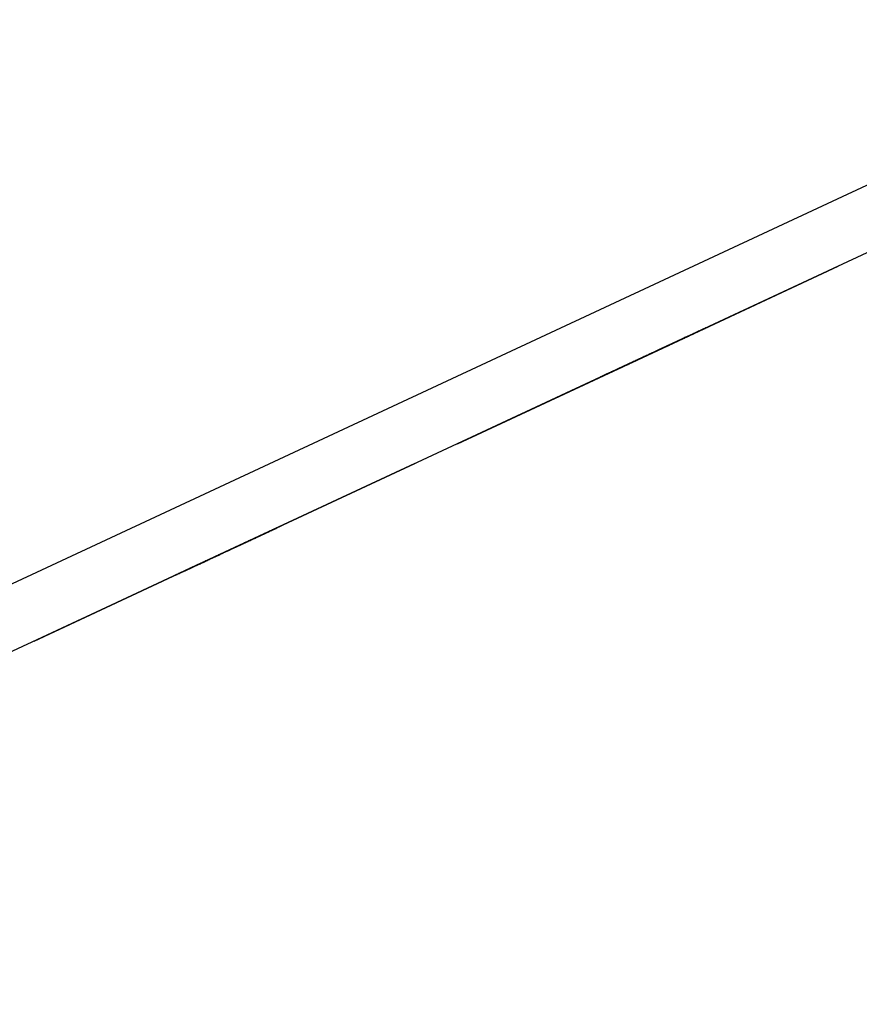
# Paper-space layout 'SH2' of a CAD drawing. Units: inches. Extents: x 5.6 to 24.6, y 4.3 to 15.3.
# Drawn here: x 16.7 to 17.8, y 10.7 to 12 of the extents above; entities that cross this region are included whole.
import ezdxf

# ---------------------------------------------------------------- set-up
doc = ezdxf.new("R2010")
doc.units = ezdxf.units.IN
doc.header["$MEASUREMENT"] = 0
doc.layers.add('1', color=7, linetype='CONTINUOUS')

psp = doc.layouts.new('SH2')

# ---------------------------------------------------------------- linework, layer by layer
at = {"layer": '1', "color": 18, "linetype": 'Continuous'}
for p, q in [((15.620852, 10.731573), (23.701359, 14.499576)), ((23.736338, 14.424563), (15.647541, 10.652696)), ((17.526865, 11.529038), (17.78373, 11.648816)), ((17.78373, 11.648816), (17.526865, 11.529038)), ((17.526865, 11.529038), (17.78373, 11.648816)), ((17.78373, 11.648816), (17.526865, 11.529038)), ((17.526865, 11.529038), (17.78373, 11.648816)), ((17.78373, 11.648816), (17.526865, 11.529038)), ((17.526865, 11.529038), (17.78373, 11.648816)), ((17.78373, 11.648816), (17.526865, 11.529038)), ((17.597582, 11.562015), (17.592855, 11.559811)), ((17.596006, 11.56128), (17.599159, 11.56275)), ((17.599159, 11.56275), (17.596006, 11.56128)), ((17.596006, 11.56128), (17.597582, 11.562015)), ((17.60231, 11.564219), (17.597582, 11.562015)), ((17.597582, 11.562015), (17.599159, 11.56275)), ((17.599159, 11.56275), (17.60231, 11.564219)), ((17.60231, 11.564219), (17.599159, 11.56275)), ((17.599159, 11.56275), (17.600735, 11.563484)), ((17.600735, 11.563484), (17.60231, 11.564219)), ((17.60231, 11.564219), (17.603886, 11.564954)), ((17.603886, 11.564954), (17.60231, 11.564219)), ((17.603886, 11.564954), (17.605461, 11.565689)), ((17.605461, 11.565689), (17.603886, 11.564954)), ((17.56823, 11.548327), (17.550896, 11.540244)), ((17.561926, 11.545388), (17.585564, 11.556411)), ((17.563501, 11.546123), (17.56823, 11.548327)), ((17.564882, 11.546766), (17.569609, 11.54897)), ((17.566065, 11.547318), (17.573944, 11.550992)), ((17.573944, 11.550992), (17.566065, 11.547318)), ((17.570793, 11.549522), (17.566065, 11.547318)), ((17.569805, 11.549062), (17.566654, 11.547592)), ((17.566654, 11.547592), (17.569805, 11.549062)), ((17.569805, 11.549062), (17.566654, 11.547592)), ((17.567642, 11.548053), (17.573944, 11.550992)), ((17.572369, 11.550258), (17.567642, 11.548053)), ((17.567642, 11.548053), (17.570793, 11.549522)), ((17.567642, 11.548053), (17.570793, 11.549522)), ((17.570793, 11.549522), (17.567642, 11.548053)), ((17.567642, 11.548053), (17.570793, 11.549522)), ((17.570793, 11.549522), (17.567642, 11.548053)), ((17.574337, 11.551175), (17.568033, 11.548236)), ((17.572762, 11.55044), (17.568033, 11.548236)), ((17.571186, 11.549706), (17.568033, 11.548236)), ((17.568033, 11.548236), (17.569609, 11.54897)), ((17.568033, 11.548236), (17.569609, 11.54897)), ((17.585564, 11.556411), (17.56823, 11.548327)), ((17.56823, 11.548327), (17.572958, 11.550531)), ((17.569609, 11.54897), (17.574337, 11.551175)), ((17.569609, 11.54897), (17.571186, 11.549706)), ((17.569609, 11.54897), (17.571186, 11.549706)), ((17.572958, 11.550531), (17.569805, 11.549062)), ((17.569805, 11.549062), (17.571381, 11.549797)), ((17.571381, 11.549797), (17.569805, 11.549062)), ((17.577097, 11.552462), (17.570793, 11.549522)), ((17.570793, 11.549522), (17.573944, 11.550992)), ((17.570793, 11.549522), (17.573944, 11.550992)), ((17.573944, 11.550992), (17.570793, 11.549522)), ((17.570793, 11.549522), (17.573944, 11.550992)), ((17.573944, 11.550992), (17.570793, 11.549522)), ((17.574337, 11.551175), (17.571186, 11.549706)), ((17.571186, 11.549706), (17.572762, 11.55044)), ((17.571186, 11.549706), (17.572762, 11.55044)), ((17.571381, 11.549797), (17.572958, 11.550531)), ((17.572958, 11.550531), (17.571381, 11.549797)), ((17.577097, 11.552462), (17.572369, 11.550258)), ((17.577488, 11.552645), (17.572762, 11.55044)), ((17.572762, 11.55044), (17.574337, 11.551175)), ((17.572762, 11.55044), (17.574337, 11.551175)), ((17.572958, 11.550531), (17.577684, 11.552736)), ((17.577684, 11.552736), (17.572958, 11.550531)), ((17.573944, 11.550992), (17.580248, 11.553931)), ((17.580248, 11.553931), (17.573944, 11.550992)), ((17.573944, 11.550992), (17.578672, 11.553197)), ((17.573944, 11.550992), (17.577097, 11.552462)), ((17.577097, 11.552462), (17.573944, 11.550992)), ((17.573944, 11.550992), (17.575521, 11.551727)), ((17.573944, 11.550992), (17.575521, 11.551727)), ((17.575521, 11.551727), (17.573944, 11.550992)), ((17.579065, 11.55338), (17.574337, 11.551175)), ((17.574337, 11.551175), (17.577488, 11.552645)), ((17.574337, 11.551175), (17.575912, 11.55191)), ((17.574337, 11.551175), (17.575912, 11.55191)), ((17.575912, 11.55191), (17.574337, 11.551175)), ((17.575521, 11.551727), (17.577097, 11.552462)), ((17.575521, 11.551727), (17.577097, 11.552462)), ((17.577097, 11.552462), (17.575521, 11.551727)), ((17.575912, 11.55191), (17.577488, 11.552645)), ((17.575912, 11.55191), (17.577488, 11.552645)), ((17.577488, 11.552645), (17.575912, 11.55191)), ((17.583401, 11.555401), (17.577097, 11.552462)), ((17.581823, 11.554667), (17.577097, 11.552462)), ((17.580248, 11.553931), (17.577097, 11.552462)), ((17.577097, 11.552462), (17.580248, 11.553931)), ((17.580248, 11.553931), (17.577097, 11.552462)), ((17.577097, 11.552462), (17.578672, 11.553197)), ((17.577097, 11.552462), (17.578672, 11.553197)), ((17.577488, 11.552645), (17.580641, 11.554114)), ((17.577684, 11.552736), (17.582413, 11.55494)), ((17.582413, 11.55494), (17.577684, 11.552736)), ((17.578672, 11.553197), (17.583401, 11.555401)), ((17.578672, 11.553197), (17.580248, 11.553931)), ((17.578672, 11.553197), (17.580248, 11.553931)), ((17.583792, 11.555584), (17.579065, 11.55338)), ((17.580248, 11.553931), (17.586552, 11.556871)), ((17.586552, 11.556871), (17.580248, 11.553931)), ((17.583401, 11.555401), (17.580248, 11.553931)), ((17.580248, 11.553931), (17.583401, 11.555401)), ((17.583401, 11.555401), (17.580248, 11.553931)), ((17.580248, 11.553931), (17.581823, 11.554667)), ((17.580248, 11.553931), (17.581823, 11.554667)), ((17.580641, 11.554114), (17.583792, 11.555584)), ((17.586552, 11.556871), (17.581823, 11.554667)), ((17.581823, 11.554667), (17.583401, 11.555401)), ((17.581823, 11.554667), (17.583401, 11.555401)), ((17.582413, 11.55494), (17.585564, 11.556411)), ((17.585564, 11.556411), (17.582413, 11.55494)), ((17.588127, 11.557606), (17.583401, 11.555401)), ((17.583401, 11.555401), (17.586552, 11.556871)), ((17.583401, 11.555401), (17.584976, 11.556136)), ((17.583401, 11.555401), (17.584976, 11.556136)), ((17.584976, 11.556136), (17.583401, 11.555401)), ((17.583401, 11.555401), (17.584976, 11.556136)), ((17.584976, 11.556136), (17.583401, 11.555401)), ((17.58852, 11.557789), (17.583792, 11.555584)), ((17.583792, 11.555584), (17.586945, 11.557054)), ((17.584976, 11.556136), (17.586552, 11.556871)), ((17.584976, 11.556136), (17.586552, 11.556871)), ((17.586552, 11.556871), (17.584976, 11.556136)), ((17.584976, 11.556136), (17.586552, 11.556871)), ((17.586552, 11.556871), (17.584976, 11.556136)), ((17.585564, 11.556411), (17.588717, 11.55788)), ((17.588717, 11.55788), (17.585564, 11.556411)), ((17.586552, 11.556871), (17.59128, 11.559075)), ((17.59128, 11.559075), (17.586552, 11.556871)), ((17.586552, 11.556871), (17.589703, 11.558341)), ((17.586945, 11.557054), (17.58852, 11.557789)), ((17.592855, 11.559811), (17.588127, 11.557606)), ((17.593246, 11.559993), (17.58852, 11.557789)), ((17.58852, 11.557789), (17.590096, 11.558523)), ((17.589703, 11.558341), (17.592855, 11.559811)), ((17.590096, 11.558523), (17.591671, 11.559258)), ((17.59128, 11.559075), (17.596006, 11.56128)), ((17.596006, 11.56128), (17.59128, 11.559075)), ((17.591671, 11.559258), (17.593246, 11.559993)), ((17.592855, 11.559811), (17.596006, 11.56128)), ((17.593246, 11.559993), (17.594824, 11.560728)), ((17.594824, 11.560728), (17.593246, 11.559993)), ((17.594824, 11.560728), (17.596399, 11.561462)), ((17.596399, 11.561462), (17.594824, 11.560728)), ((17.539864, 11.5351), (17.531984, 11.531426)), ((17.533365, 11.532069), (17.54282, 11.536478)), ((17.539669, 11.535008), (17.536516, 11.533539)), ((17.536516, 11.533539), (17.539669, 11.535008)), ((17.539669, 11.535008), (17.536516, 11.533539)), ((17.536713, 11.53363), (17.544592, 11.537305)), ((17.538288, 11.534366), (17.561926, 11.545388)), ((17.543016, 11.53657), (17.538288, 11.534366)), ((17.544395, 11.537213), (17.539669, 11.535008)), ((17.539669, 11.535008), (17.54282, 11.536478)), ((17.54282, 11.536478), (17.539669, 11.535008)), ((17.547743, 11.538774), (17.539864, 11.5351)), ((17.542427, 11.536296), (17.551884, 11.540705)), ((17.54558, 11.537766), (17.542427, 11.536296)), ((17.54558, 11.537766), (17.542427, 11.536296)), ((17.542427, 11.536296), (17.54558, 11.537766)), ((17.542427, 11.536296), (17.544004, 11.53703)), ((17.544004, 11.53703), (17.542427, 11.536296)), ((17.54282, 11.536478), (17.552275, 11.540888)), ((17.54282, 11.536478), (17.547548, 11.538683)), ((17.547548, 11.538683), (17.54282, 11.536478)), ((17.547743, 11.538774), (17.543016, 11.53657)), ((17.544004, 11.53703), (17.54558, 11.537766)), ((17.54558, 11.537766), (17.544004, 11.53703)), ((17.549124, 11.539418), (17.544395, 11.537213)), ((17.544592, 11.537305), (17.547743, 11.538774)), ((17.548731, 11.539235), (17.54558, 11.537766)), ((17.54558, 11.537766), (17.548731, 11.539235)), ((17.548731, 11.539235), (17.54558, 11.537766)), ((17.548731, 11.539235), (17.54558, 11.537766)), ((17.54558, 11.537766), (17.548731, 11.539235)), ((17.547548, 11.538683), (17.552275, 11.540888)), ((17.552275, 11.540888), (17.547548, 11.538683)), ((17.552471, 11.540978), (17.547743, 11.538774)), ((17.547743, 11.538774), (17.550896, 11.540244)), ((17.547743, 11.538774), (17.550896, 11.540244)), ((17.550896, 11.540244), (17.547743, 11.538774)), ((17.54932, 11.539509), (17.547743, 11.538774)), ((17.553459, 11.541439), (17.548731, 11.539235)), ((17.553459, 11.541439), (17.548731, 11.539235)), ((17.548731, 11.539235), (17.553459, 11.541439)), ((17.548731, 11.539235), (17.551884, 11.540705)), ((17.551884, 11.540705), (17.548731, 11.539235)), ((17.55385, 11.541622), (17.549124, 11.539418)), ((17.550699, 11.540153), (17.549124, 11.539418)), ((17.549124, 11.539418), (17.550699, 11.540153)), ((17.550896, 11.540244), (17.54932, 11.539509)), ((17.552275, 11.540888), (17.550699, 11.540153)), ((17.550699, 11.540153), (17.552275, 11.540888)), ((17.550896, 11.540244), (17.554047, 11.541714)), ((17.554047, 11.541714), (17.550896, 11.540244)), ((17.550896, 11.540244), (17.552471, 11.540978)), ((17.551884, 11.540705), (17.561338, 11.545114)), ((17.551884, 11.540705), (17.55661, 11.54291)), ((17.55661, 11.54291), (17.551884, 11.540705)), ((17.552275, 11.540888), (17.558578, 11.543827)), ((17.557003, 11.543092), (17.552275, 11.540888)), ((17.552275, 11.540888), (17.55385, 11.541622)), ((17.55385, 11.541622), (17.552275, 11.540888)), ((17.552275, 11.540888), (17.55385, 11.541622)), ((17.557199, 11.543183), (17.552471, 11.540978)), ((17.552471, 11.540978), (17.554047, 11.541714)), ((17.558186, 11.543644), (17.553459, 11.541439)), ((17.558186, 11.543644), (17.553459, 11.541439)), ((17.553459, 11.541439), (17.558186, 11.543644)), ((17.558578, 11.543827), (17.55385, 11.541622)), ((17.55385, 11.541622), (17.555428, 11.542357)), ((17.555428, 11.542357), (17.55385, 11.541622)), ((17.55385, 11.541622), (17.555428, 11.542357)), ((17.554047, 11.541714), (17.558775, 11.543919)), ((17.554047, 11.541714), (17.555622, 11.542449)), ((17.555622, 11.542449), (17.554047, 11.541714)), ((17.555428, 11.542357), (17.558578, 11.543827)), ((17.558578, 11.543827), (17.555428, 11.542357)), ((17.555428, 11.542357), (17.557003, 11.543092)), ((17.555622, 11.542449), (17.557199, 11.543183)), ((17.557199, 11.543183), (17.555622, 11.542449)), ((17.55661, 11.54291), (17.561338, 11.545114)), ((17.561338, 11.545114), (17.55661, 11.54291)), ((17.561729, 11.545297), (17.557003, 11.543092)), ((17.557003, 11.543092), (17.558578, 11.543827)), ((17.561926, 11.545388), (17.557199, 11.543183)), ((17.557199, 11.543183), (17.56035, 11.544653)), ((17.56035, 11.544653), (17.557199, 11.543183)), ((17.558186, 11.543644), (17.566065, 11.547318)), ((17.566065, 11.547318), (17.558186, 11.543644)), ((17.562914, 11.545849), (17.558186, 11.543644)), ((17.559763, 11.544379), (17.558186, 11.543644)), ((17.558186, 11.543644), (17.559763, 11.544379)), ((17.559763, 11.544379), (17.558186, 11.543644)), ((17.558186, 11.543644), (17.559763, 11.544379)), ((17.558578, 11.543827), (17.564882, 11.546766)), ((17.563307, 11.546031), (17.558578, 11.543827)), ((17.558578, 11.543827), (17.561729, 11.545297)), ((17.558578, 11.543827), (17.561729, 11.545297)), ((17.561729, 11.545297), (17.558578, 11.543827)), ((17.558775, 11.543919), (17.563501, 11.546123)), ((17.561338, 11.545114), (17.559763, 11.544379)), ((17.559763, 11.544379), (17.561338, 11.545114)), ((17.561338, 11.545114), (17.559763, 11.544379)), ((17.559763, 11.544379), (17.561338, 11.545114)), ((17.56035, 11.544653), (17.563501, 11.546123)), ((17.563501, 11.546123), (17.56035, 11.544653)), ((17.561338, 11.545114), (17.567642, 11.548053)), ((17.566065, 11.547318), (17.561338, 11.545114)), ((17.564489, 11.546583), (17.561338, 11.545114)), ((17.561338, 11.545114), (17.564489, 11.546583)), ((17.561338, 11.545114), (17.562914, 11.545849)), ((17.562914, 11.545849), (17.561338, 11.545114)), ((17.561338, 11.545114), (17.562914, 11.545849)), ((17.568033, 11.548236), (17.561729, 11.545297)), ((17.561729, 11.545297), (17.564882, 11.546766)), ((17.561729, 11.545297), (17.564882, 11.546766)), ((17.564882, 11.546766), (17.561729, 11.545297)), ((17.566654, 11.547592), (17.561926, 11.545388)), ((17.567642, 11.548053), (17.562914, 11.545849)), ((17.562914, 11.545849), (17.564489, 11.546583)), ((17.564489, 11.546583), (17.562914, 11.545849)), ((17.562914, 11.545849), (17.564489, 11.546583)), ((17.568033, 11.548236), (17.563307, 11.546031)), ((17.563501, 11.546123), (17.566654, 11.547592)), ((17.566654, 11.547592), (17.563501, 11.546123)), ((17.564489, 11.546583), (17.567642, 11.548053)), ((17.567642, 11.548053), (17.564489, 11.546583)), ((17.567642, 11.548053), (17.564489, 11.546583)), ((17.564489, 11.546583), (17.567642, 11.548053)), ((17.564489, 11.546583), (17.566065, 11.547318)), ((17.564882, 11.546766), (17.568033, 11.548236)), ((17.568033, 11.548236), (17.564882, 11.546766)), ((17.564882, 11.546766), (17.566458, 11.547501)), ((17.566065, 11.547318), (17.567642, 11.548053)), ((17.566458, 11.547501), (17.568033, 11.548236)), ((17.27, 11.409261), (17.526865, 11.529038)), ((17.526865, 11.529038), (17.27, 11.409261)), ((17.27, 11.409261), (17.526865, 11.529038)), ((17.526865, 11.529038), (17.27, 11.409261)), ((17.27, 11.409261), (17.526865, 11.529038)), ((17.526865, 11.529038), (17.27, 11.409261)), ((17.27, 11.409261), (17.526865, 11.529038)), ((17.526865, 11.529038), (17.27, 11.409261)), ((17.520758, 11.526191), (17.490816, 11.512229)), ((17.501848, 11.517373), (17.520758, 11.526191)), ((17.511091, 11.521684), (17.506363, 11.519479)), ((17.506575, 11.519577), (17.511303, 11.521782)), ((17.51701, 11.524444), (17.507555, 11.520035)), ((17.507744, 11.520123), (17.512472, 11.522326)), ((17.50794, 11.520213), (17.512667, 11.522418)), ((17.514454, 11.523252), (17.508152, 11.520312)), ((17.50913, 11.520769), (17.51701, 11.524444)), ((17.514242, 11.523153), (17.509516, 11.520948)), ((17.509516, 11.520948), (17.514242, 11.523153)), ((17.515623, 11.523796), (17.510895, 11.521592)), ((17.51582, 11.523888), (17.511091, 11.521684)), ((17.511303, 11.521782), (17.514454, 11.523252)), ((17.512472, 11.522326), (17.517199, 11.524531)), ((17.512667, 11.522418), (17.51582, 11.523888)), ((17.518774, 11.525266), (17.514048, 11.523062)), ((17.514048, 11.523062), (17.518774, 11.525266)), ((17.51897, 11.525357), (17.514242, 11.523153)), ((17.514242, 11.523153), (17.51897, 11.525357)), ((17.514454, 11.523252), (17.517607, 11.524721)), ((17.517607, 11.524721), (17.514454, 11.523252)), ((17.520351, 11.526001), (17.515623, 11.523796)), ((17.51582, 11.523888), (17.51897, 11.525357)), ((17.51897, 11.525357), (17.51582, 11.523888)), ((17.517199, 11.524531), (17.520351, 11.526001)), ((17.520758, 11.526191), (17.517607, 11.524721)), ((17.517607, 11.524721), (17.519182, 11.525456)), ((17.523502, 11.527471), (17.518774, 11.525266)), ((17.518774, 11.525266), (17.523502, 11.527471)), ((17.522121, 11.526827), (17.51897, 11.525357)), ((17.51897, 11.525357), (17.520546, 11.526093)), ((17.520546, 11.526093), (17.51897, 11.525357)), ((17.51897, 11.525357), (17.520546, 11.526093)), ((17.519182, 11.525456), (17.520758, 11.526191)), ((17.520351, 11.526001), (17.523502, 11.527471)), ((17.523502, 11.527471), (17.520351, 11.526001)), ((17.520546, 11.526093), (17.522121, 11.526827)), ((17.522121, 11.526827), (17.520546, 11.526093)), ((17.520546, 11.526093), (17.522121, 11.526827)), ((17.522121, 11.526827), (17.523699, 11.527562)), ((17.523699, 11.527562), (17.522121, 11.526827)), ((17.526653, 11.52894), (17.523502, 11.527471)), ((17.523502, 11.527471), (17.525078, 11.528205)), ((17.525078, 11.528205), (17.523502, 11.527471)), ((17.523502, 11.527471), (17.525078, 11.528205)), ((17.523699, 11.527562), (17.525274, 11.528296)), ((17.525274, 11.528296), (17.523699, 11.527562)), ((17.525078, 11.528205), (17.526653, 11.52894)), ((17.526653, 11.52894), (17.525078, 11.528205)), ((17.525078, 11.528205), (17.526653, 11.52894)), ((17.526653, 11.52894), (17.528231, 11.529675)), ((17.528231, 11.529675), (17.526653, 11.52894)), ((17.528231, 11.529675), (17.529806, 11.53041)), ((17.529806, 11.53041), (17.528231, 11.529675)), ((17.528833, 11.529957), (17.536713, 11.53363)), ((17.530409, 11.530691), (17.528833, 11.529957)), ((17.531984, 11.531426), (17.530409, 11.530691)), ((17.535137, 11.532896), (17.531984, 11.531426)), ((17.531984, 11.531426), (17.535137, 11.532896)), ((17.536516, 11.533539), (17.533365, 11.532069)), ((17.533365, 11.532069), (17.534941, 11.532804)), ((17.534941, 11.532804), (17.533365, 11.532069)), ((17.534941, 11.532804), (17.536516, 11.533539)), ((17.536516, 11.533539), (17.534941, 11.532804)), ((17.538288, 11.534366), (17.535137, 11.532896)), ((17.535137, 11.532896), (17.538288, 11.534366)), ((17.490816, 11.512229), (17.460876, 11.498267)), ((17.48707, 11.510482), (17.476038, 11.505338)), ((17.476227, 11.505425), (17.485682, 11.509834)), ((17.485682, 11.509834), (17.477802, 11.506161)), ((17.47821, 11.506351), (17.482937, 11.508554)), ((17.479191, 11.506807), (17.483917, 11.509012)), ((17.484106, 11.5091), (17.479378, 11.506895)), ((17.484303, 11.509192), (17.479574, 11.506987)), ((17.479786, 11.507085), (17.489241, 11.511495)), ((17.480955, 11.50763), (17.485682, 11.509834)), ((17.48115, 11.507722), (17.487453, 11.510661)), ((17.484303, 11.509192), (17.48115, 11.507722)), ((17.48115, 11.507722), (17.484303, 11.509192)), ((17.482937, 11.508554), (17.481361, 11.50782)), ((17.482937, 11.508554), (17.501848, 11.517373)), ((17.487665, 11.510759), (17.482937, 11.508554)), ((17.482937, 11.508554), (17.48609, 11.510024)), ((17.48609, 11.510024), (17.482937, 11.508554)), ((17.483917, 11.509012), (17.488646, 11.511216)), ((17.488834, 11.511304), (17.484106, 11.5091)), ((17.489029, 11.511395), (17.484303, 11.509192)), ((17.487453, 11.510661), (17.484303, 11.509192)), ((17.484303, 11.509192), (17.487453, 11.510661)), ((17.485682, 11.509834), (17.491985, 11.512774)), ((17.488834, 11.511304), (17.485682, 11.509834)), ((17.485682, 11.509834), (17.488834, 11.511304)), ((17.48609, 11.510024), (17.489241, 11.511495)), ((17.489241, 11.511495), (17.48609, 11.510024)), ((17.4981, 11.515625), (17.48707, 11.510482)), ((17.487453, 11.510661), (17.493757, 11.5136)), ((17.493757, 11.5136), (17.487453, 11.510661)), ((17.490604, 11.512131), (17.487453, 11.510661)), ((17.487453, 11.510661), (17.490604, 11.512131)), ((17.487453, 11.510661), (17.489029, 11.511395)), ((17.492393, 11.512964), (17.487665, 11.510759)), ((17.488646, 11.511216), (17.491796, 11.512686)), ((17.493561, 11.513509), (17.488834, 11.511304)), ((17.491985, 11.512774), (17.488834, 11.511304)), ((17.488834, 11.511304), (17.491985, 11.512774)), ((17.493757, 11.5136), (17.489029, 11.511395)), ((17.489029, 11.511395), (17.490604, 11.512131)), ((17.489241, 11.511495), (17.498695, 11.515903)), ((17.489241, 11.511495), (17.495544, 11.514434)), ((17.495544, 11.514434), (17.489241, 11.511495)), ((17.490604, 11.512131), (17.495333, 11.514335)), ((17.493757, 11.5136), (17.490604, 11.512131)), ((17.490604, 11.512131), (17.493757, 11.5136)), ((17.491796, 11.512686), (17.494949, 11.514155)), ((17.491985, 11.512774), (17.498289, 11.515713)), ((17.498289, 11.515713), (17.491985, 11.512774)), ((17.495136, 11.514243), (17.491985, 11.512774)), ((17.491985, 11.512774), (17.495136, 11.514243)), ((17.491985, 11.512774), (17.493561, 11.513509)), ((17.493969, 11.513699), (17.492393, 11.512964)), ((17.498289, 11.515713), (17.493561, 11.513509)), ((17.493561, 11.513509), (17.495136, 11.514243)), ((17.500061, 11.51654), (17.493757, 11.5136)), ((17.500061, 11.51654), (17.493757, 11.5136)), ((17.493757, 11.5136), (17.498484, 11.515804)), ((17.496908, 11.51507), (17.493757, 11.5136)), ((17.493757, 11.5136), (17.495333, 11.514335)), ((17.495544, 11.514434), (17.493969, 11.513699)), ((17.494949, 11.514155), (17.4981, 11.515625)), ((17.495136, 11.514243), (17.499865, 11.516448)), ((17.498289, 11.515713), (17.495136, 11.514243)), ((17.495136, 11.514243), (17.498289, 11.515713)), ((17.495333, 11.514335), (17.500061, 11.51654)), ((17.495333, 11.514335), (17.496908, 11.51507)), ((17.495544, 11.514434), (17.501848, 11.517373)), ((17.501848, 11.517373), (17.495544, 11.514434)), ((17.498695, 11.515903), (17.495544, 11.514434)), ((17.500061, 11.51654), (17.496908, 11.51507)), ((17.496908, 11.51507), (17.500061, 11.51654)), ((17.507555, 11.520035), (17.4981, 11.515625)), ((17.4981, 11.515625), (17.501251, 11.517095)), ((17.504593, 11.518653), (17.498289, 11.515713)), ((17.504593, 11.518653), (17.498289, 11.515713)), ((17.498289, 11.515713), (17.503016, 11.517918)), ((17.50144, 11.517183), (17.498289, 11.515713)), ((17.498289, 11.515713), (17.499865, 11.516448)), ((17.498484, 11.515804), (17.503212, 11.518009)), ((17.501848, 11.517373), (17.498695, 11.515903)), ((17.498695, 11.515903), (17.500273, 11.516638)), ((17.499865, 11.516448), (17.504593, 11.518653)), ((17.499865, 11.516448), (17.50144, 11.517183)), ((17.506363, 11.519479), (17.500061, 11.51654)), ((17.500061, 11.51654), (17.503212, 11.518009)), ((17.500061, 11.51654), (17.501637, 11.517274)), ((17.501637, 11.517274), (17.500061, 11.51654)), ((17.501637, 11.517274), (17.500061, 11.51654)), ((17.500273, 11.516638), (17.501848, 11.517373)), ((17.501251, 11.517095), (17.50913, 11.520769)), ((17.504593, 11.518653), (17.50144, 11.517183)), ((17.50144, 11.517183), (17.504593, 11.518653)), ((17.501637, 11.517274), (17.503212, 11.518009)), ((17.503212, 11.518009), (17.501637, 11.517274)), ((17.503212, 11.518009), (17.501637, 11.517274)), ((17.508152, 11.520312), (17.501848, 11.517373)), ((17.501848, 11.517373), (17.506575, 11.519577)), ((17.503016, 11.517918), (17.507744, 11.520123)), ((17.503212, 11.518009), (17.50794, 11.520213)), ((17.503212, 11.518009), (17.504787, 11.518744)), ((17.504787, 11.518744), (17.503212, 11.518009)), ((17.510895, 11.521592), (17.504593, 11.518653)), ((17.504593, 11.518653), (17.507744, 11.520123)), ((17.504593, 11.518653), (17.506168, 11.519387)), ((17.506168, 11.519387), (17.504593, 11.518653)), ((17.506168, 11.519387), (17.504593, 11.518653)), ((17.504787, 11.518744), (17.506363, 11.519479)), ((17.506363, 11.519479), (17.504787, 11.518744)), ((17.506168, 11.519387), (17.507744, 11.520123)), ((17.507744, 11.520123), (17.506168, 11.519387)), ((17.507744, 11.520123), (17.506168, 11.519387)), ((17.507744, 11.520123), (17.509319, 11.520857)), ((17.509319, 11.520857), (17.507744, 11.520123)), ((17.509319, 11.520857), (17.510895, 11.521592)), ((17.510895, 11.521592), (17.509319, 11.520857)), ((17.468756, 11.501942), (17.460876, 11.498267)), ((17.460876, 11.498267), (17.462452, 11.499002)), ((17.460876, 11.498267), (17.462452, 11.499002)), ((17.46224, 11.498903), (17.471695, 11.503312)), ((17.463816, 11.499639), (17.46224, 11.498903)), ((17.462452, 11.499002), (17.464027, 11.499737)), ((17.462452, 11.499002), (17.464027, 11.499737)), ((17.465391, 11.500373), (17.463816, 11.499639)), ((17.464027, 11.499737), (17.468756, 11.501942)), ((17.464027, 11.499737), (17.467178, 11.501206)), ((17.47327, 11.504047), (17.465391, 11.500373)), ((17.470119, 11.502578), (17.465391, 11.500373)), ((17.465391, 11.500373), (17.468544, 11.501842)), ((17.466772, 11.501017), (17.476227, 11.505425)), ((17.468348, 11.501751), (17.466772, 11.501017)), ((17.467178, 11.501206), (17.470331, 11.502676)), ((17.469923, 11.502486), (17.468348, 11.501751)), ((17.468544, 11.501842), (17.471695, 11.503312)), ((17.476635, 11.505615), (17.468756, 11.501942)), ((17.468756, 11.501942), (17.473482, 11.504146)), ((17.477802, 11.506161), (17.469923, 11.502486)), ((17.474651, 11.504691), (17.469923, 11.502486)), ((17.469923, 11.502486), (17.473076, 11.503956)), ((17.474846, 11.504782), (17.470119, 11.502578)), ((17.470331, 11.502676), (17.475058, 11.504881)), ((17.471695, 11.503312), (17.48115, 11.507722)), ((17.471695, 11.503312), (17.476423, 11.505517)), ((17.473076, 11.503956), (17.476227, 11.505425)), ((17.48115, 11.507722), (17.47327, 11.504047)), ((17.473482, 11.504146), (17.47821, 11.506351)), ((17.479378, 11.506895), (17.474651, 11.504691)), ((17.479574, 11.506987), (17.474846, 11.504782)), ((17.475058, 11.504881), (17.479786, 11.507085)), ((17.476038, 11.505338), (17.477613, 11.506073)), ((17.476227, 11.505425), (17.480955, 11.50763)), ((17.476423, 11.505517), (17.48115, 11.507722)), ((17.47821, 11.506351), (17.476635, 11.505615)), ((17.477613, 11.506073), (17.479191, 11.506807)), ((17.479786, 11.507085), (17.47821, 11.506351)), ((17.481361, 11.50782), (17.479786, 11.507085)), ((16.955891, 11.26279), (17.212755, 11.382566)), ((17.212755, 11.382566), (16.955891, 11.26279)), ((16.955891, 11.26279), (17.212755, 11.382566)), ((17.212755, 11.382566), (16.955891, 11.26279)), ((16.955891, 11.26279), (17.212755, 11.382566)), ((17.212755, 11.382566), (16.955891, 11.26279)), ((16.955891, 11.26279), (17.212755, 11.382566)), ((17.212755, 11.382566), (16.955891, 11.26279)), ((17.028185, 11.2965), (17.025032, 11.295031)), ((17.025032, 11.295031), (17.026609, 11.295765)), ((17.026609, 11.295765), (17.025032, 11.295031)), ((17.025032, 11.295031), (17.026609, 11.295765)), ((17.026609, 11.295765), (17.028185, 11.2965)), ((17.028185, 11.2965), (17.026609, 11.295765)), ((17.026609, 11.295765), (17.028185, 11.2965)), ((17.028185, 11.2965), (17.02976, 11.297235)), ((17.02976, 11.297235), (17.028185, 11.2965)), ((17.02976, 11.297235), (17.031336, 11.29797)), ((17.031336, 11.29797), (17.02976, 11.297235)), ((16.984844, 11.276291), (17.016361, 11.290987)), ((16.999819, 11.283273), (16.99194, 11.279599)), ((16.993515, 11.280334), (16.999819, 11.283273)), ((16.995867, 11.28143), (17.006897, 11.286573)), ((16.999819, 11.283273), (16.996668, 11.281803)), ((16.996668, 11.281803), (16.999819, 11.283273)), ((16.999819, 11.283273), (16.996668, 11.281803)), ((16.996668, 11.281803), (16.999819, 11.283273)), ((17.003363, 11.284925), (16.997059, 11.281986)), ((16.997059, 11.281986), (17.003363, 11.284925)), ((16.997059, 11.281986), (16.998636, 11.282722)), ((16.998636, 11.282722), (16.997059, 11.281986)), ((16.997059, 11.281986), (16.998636, 11.282722)), ((16.998636, 11.282722), (16.997059, 11.281986)), ((17.006897, 11.286573), (16.997442, 11.282165)), ((17.00218, 11.284373), (16.997452, 11.282169)), ((16.998636, 11.282722), (17.000212, 11.283456)), ((17.000212, 11.283456), (16.998636, 11.282722)), ((16.998636, 11.282722), (17.000212, 11.283456)), ((17.000212, 11.283456), (16.998636, 11.282722)), ((17.006123, 11.286213), (16.999819, 11.283273)), ((16.999819, 11.283273), (17.006123, 11.286213)), ((17.002972, 11.284742), (16.999819, 11.283273)), ((16.999819, 11.283273), (17.002972, 11.284742)), ((17.002972, 11.284742), (16.999819, 11.283273)), ((16.999819, 11.283273), (17.002972, 11.284742)), ((17.000212, 11.283456), (17.001787, 11.284191)), ((17.001787, 11.284191), (17.000212, 11.283456)), ((17.001787, 11.284191), (17.003363, 11.284925)), ((17.003363, 11.284925), (17.001787, 11.284191)), ((17.006907, 11.286578), (17.00218, 11.284373)), ((17.006123, 11.286213), (17.002972, 11.284742)), ((17.002972, 11.284742), (17.006123, 11.286213)), ((17.006123, 11.286213), (17.002972, 11.284742)), ((17.002972, 11.284742), (17.006123, 11.286213)), ((17.008091, 11.28713), (17.003363, 11.284925)), ((17.003363, 11.284925), (17.006516, 11.286395)), ((17.012426, 11.289152), (17.006123, 11.286213)), ((17.006123, 11.286213), (17.012426, 11.289152)), ((17.006123, 11.286213), (17.007698, 11.286947)), ((17.007698, 11.286947), (17.006123, 11.286213)), ((17.006123, 11.286213), (17.007698, 11.286947)), ((17.007698, 11.286947), (17.006123, 11.286213)), ((17.011242, 11.2886), (17.006516, 11.286395)), ((17.006516, 11.286395), (17.011242, 11.2886)), ((17.006516, 11.286395), (17.009666, 11.287865)), ((17.011625, 11.288778), (17.006897, 11.286573)), ((17.006897, 11.286573), (17.011625, 11.288778)), ((17.011635, 11.288782), (17.006907, 11.286578)), ((17.007698, 11.286947), (17.009274, 11.287683)), ((17.009274, 11.287683), (17.007698, 11.286947)), ((17.007698, 11.286947), (17.009274, 11.287683)), ((17.009274, 11.287683), (17.007698, 11.286947)), ((17.012817, 11.289334), (17.008091, 11.28713)), ((17.009274, 11.287683), (17.010851, 11.288417)), ((17.010851, 11.288417), (17.009274, 11.287683)), ((17.009666, 11.287865), (17.012817, 11.289334)), ((17.010851, 11.288417), (17.012426, 11.289152)), ((17.012426, 11.289152), (17.010851, 11.288417)), ((17.01597, 11.290804), (17.011242, 11.2886)), ((17.011242, 11.2886), (17.01597, 11.290804)), ((17.016354, 11.290983), (17.011625, 11.288778)), ((17.011625, 11.288778), (17.016354, 11.290983)), ((17.016361, 11.290987), (17.011635, 11.288782)), ((17.017153, 11.291356), (17.012426, 11.289152)), ((17.012426, 11.289152), (17.015577, 11.290622)), ((17.012817, 11.289334), (17.01597, 11.290804)), ((17.01597, 11.290804), (17.012817, 11.289334)), ((17.020306, 11.292826), (17.015577, 11.290622)), ((17.015577, 11.290622), (17.020306, 11.292826)), ((17.015577, 11.290622), (17.01873, 11.292091)), ((17.019121, 11.292274), (17.01597, 11.290804)), ((17.01597, 11.290804), (17.017546, 11.291539)), ((17.017546, 11.291539), (17.01597, 11.290804)), ((17.01597, 11.290804), (17.017546, 11.291539)), ((17.021881, 11.293561), (17.017153, 11.291356)), ((17.017546, 11.291539), (17.019121, 11.292274)), ((17.019121, 11.292274), (17.017546, 11.291539)), ((17.017546, 11.291539), (17.019121, 11.292274)), ((17.01873, 11.292091), (17.021881, 11.293561)), ((17.019121, 11.292274), (17.020697, 11.293009)), ((17.020697, 11.293009), (17.019121, 11.292274)), ((17.025032, 11.295031), (17.020306, 11.292826)), ((17.020306, 11.292826), (17.025032, 11.295031)), ((17.020697, 11.293009), (17.022274, 11.293744)), ((17.022274, 11.293744), (17.020697, 11.293009)), ((17.021881, 11.293561), (17.025032, 11.295031)), ((17.025032, 11.295031), (17.021881, 11.293561)), ((16.970654, 11.269672), (16.95332, 11.26159)), ((16.953327, 11.261594), (16.984844, 11.276291)), ((16.975389, 11.271881), (16.953327, 11.261594)), ((16.97027, 11.269494), (16.965542, 11.26729)), ((16.965925, 11.267468), (16.976957, 11.272612)), ((16.976957, 11.272612), (16.965925, 11.267468)), ((16.973814, 11.271147), (16.965935, 11.267472)), ((16.971455, 11.270046), (16.968302, 11.268577)), ((16.968302, 11.268577), (16.971455, 11.270046)), ((16.968695, 11.26876), (16.973421, 11.270964)), ((16.968695, 11.26876), (16.971846, 11.270229)), ((16.971846, 11.270229), (16.968695, 11.26876)), ((16.969078, 11.268938), (16.984837, 11.276286)), ((16.969086, 11.268942), (16.973814, 11.271147)), ((16.974998, 11.271699), (16.97027, 11.269494)), ((16.987988, 11.277756), (16.970654, 11.269672)), ((16.974606, 11.271516), (16.971455, 11.270046)), ((16.971455, 11.270046), (16.974606, 11.271516)), ((16.971455, 11.270046), (16.974606, 11.271516)), ((16.97303, 11.270781), (16.971455, 11.270046)), ((16.974606, 11.271516), (16.97303, 11.270781)), ((16.973421, 11.270964), (16.978149, 11.273169)), ((16.981693, 11.27482), (16.973814, 11.271147)), ((16.973814, 11.271147), (16.978542, 11.273351)), ((16.979334, 11.273721), (16.974606, 11.271516)), ((16.974606, 11.271516), (16.977757, 11.272985)), ((16.977757, 11.272985), (16.974606, 11.271516)), ((16.974606, 11.271516), (16.977757, 11.272985)), ((16.982878, 11.275373), (16.974998, 11.271699)), ((16.997452, 11.282169), (16.975389, 11.271881)), ((16.976957, 11.272612), (16.987988, 11.277756)), ((16.987988, 11.277756), (16.976957, 11.272612)), ((16.977757, 11.272985), (16.982485, 11.27519)), ((16.977757, 11.272985), (16.980909, 11.274455)), ((16.980909, 11.274455), (16.977757, 11.272985)), ((16.978149, 11.273169), (16.984453, 11.276108)), ((16.979725, 11.273903), (16.978149, 11.273169)), ((16.978149, 11.273169), (16.979725, 11.273903)), ((16.979725, 11.273903), (16.978149, 11.273169)), ((16.978149, 11.273169), (16.979725, 11.273903)), ((16.978542, 11.273351), (16.983269, 11.275556)), ((16.98406, 11.275925), (16.979334, 11.273721)), ((16.9813, 11.274638), (16.979725, 11.273903)), ((16.979725, 11.273903), (16.9813, 11.274638)), ((16.9813, 11.274638), (16.979725, 11.273903)), ((16.979725, 11.273903), (16.9813, 11.274638)), ((16.982878, 11.275373), (16.9813, 11.274638)), ((16.9813, 11.274638), (16.982878, 11.275373)), ((16.982878, 11.275373), (16.9813, 11.274638)), ((16.9813, 11.274638), (16.982878, 11.275373)), ((16.984844, 11.276291), (16.981693, 11.27482)), ((16.982485, 11.27519), (16.987213, 11.277394)), ((16.990757, 11.279047), (16.982878, 11.275373)), ((16.984453, 11.276108), (16.982878, 11.275373)), ((16.982878, 11.275373), (16.984453, 11.276108)), ((16.984453, 11.276108), (16.982878, 11.275373)), ((16.982878, 11.275373), (16.984453, 11.276108)), ((16.983269, 11.275556), (16.987997, 11.277761)), ((16.99194, 11.279599), (16.98406, 11.275925)), ((16.984453, 11.276108), (16.990757, 11.279047)), ((16.987604, 11.277577), (16.984453, 11.276108)), ((16.984453, 11.276108), (16.987604, 11.277577)), ((16.987604, 11.277577), (16.984453, 11.276108)), ((16.984453, 11.276108), (16.987604, 11.277577)), ((16.984837, 11.276286), (16.995867, 11.28143)), ((16.987997, 11.277761), (16.984844, 11.276291)), ((16.987213, 11.277394), (16.993515, 11.280334)), ((16.988789, 11.27813), (16.987213, 11.277394)), ((16.987213, 11.277394), (16.988789, 11.27813)), ((16.988789, 11.27813), (16.987213, 11.277394)), ((16.987213, 11.277394), (16.988789, 11.27813)), ((16.990757, 11.279047), (16.987604, 11.277577)), ((16.987604, 11.277577), (16.990757, 11.279047)), ((16.990757, 11.279047), (16.987604, 11.277577)), ((16.987604, 11.277577), (16.990757, 11.279047)), ((16.997442, 11.282165), (16.987988, 11.277756)), ((16.992723, 11.279964), (16.987997, 11.277761)), ((16.987997, 11.277761), (16.992723, 11.279964)), ((16.990364, 11.278864), (16.988789, 11.27813)), ((16.988789, 11.27813), (16.990364, 11.278864)), ((16.990364, 11.278864), (16.988789, 11.27813)), ((16.988789, 11.27813), (16.990364, 11.278864)), ((16.99194, 11.279599), (16.990364, 11.278864)), ((16.990364, 11.278864), (16.99194, 11.279599)), ((16.99194, 11.279599), (16.990364, 11.278864)), ((16.990364, 11.278864), (16.99194, 11.279599)), ((16.997059, 11.281986), (16.990757, 11.279047)), ((16.990757, 11.279047), (16.997059, 11.281986)), ((16.993908, 11.280517), (16.990757, 11.279047)), ((16.990757, 11.279047), (16.993908, 11.280517)), ((16.993908, 11.280517), (16.990757, 11.279047)), ((16.990757, 11.279047), (16.993908, 11.280517)), ((16.993515, 11.280334), (16.99194, 11.279599)), ((16.99194, 11.279599), (16.993515, 11.280334)), ((16.993515, 11.280334), (16.99194, 11.279599)), ((16.99194, 11.279599), (16.993515, 11.280334)), ((16.997452, 11.282169), (16.992723, 11.279964)), ((16.992723, 11.279964), (16.997452, 11.282169)), ((16.996668, 11.281803), (16.993515, 11.280334)), ((16.993515, 11.280334), (16.996668, 11.281803)), ((16.996668, 11.281803), (16.993515, 11.280334)), ((16.993515, 11.280334), (16.996668, 11.281803)), ((16.997059, 11.281986), (16.993908, 11.280517)), ((16.993908, 11.280517), (16.997059, 11.281986)), ((16.997059, 11.281986), (16.993908, 11.280517)), ((16.993908, 11.280517), (16.997059, 11.281986)), ((16.699028, 11.143012), (16.955891, 11.26279)), ((16.955891, 11.26279), (16.699028, 11.143012)), ((16.699028, 11.143012), (16.955891, 11.26279)), ((16.955891, 11.26279), (16.699028, 11.143012)), ((16.699028, 11.143012), (16.955891, 11.26279)), ((16.955891, 11.26279), (16.699028, 11.143012)), ((16.699028, 11.143012), (16.955891, 11.26279)), ((16.955891, 11.26279), (16.699028, 11.143012)), ((16.949783, 11.259941), (16.918266, 11.245245)), ((16.949783, 11.259941), (16.918266, 11.245245)), ((16.930874, 11.251123), (16.949783, 11.259941)), ((16.930874, 11.251123), (16.949783, 11.259941)), ((16.941496, 11.256077), (16.932041, 11.251668)), ((16.933617, 11.252402), (16.941496, 11.256077)), ((16.936966, 11.253964), (16.941694, 11.256168)), ((16.943481, 11.257002), (16.937178, 11.254063)), ((16.943481, 11.257002), (16.937178, 11.254063)), ((16.94327, 11.256904), (16.938541, 11.254699)), ((16.938541, 11.254699), (16.94327, 11.256904)), ((16.944845, 11.257638), (16.940117, 11.255434)), ((16.940329, 11.255532), (16.943481, 11.257002)), ((16.940329, 11.255532), (16.943481, 11.257002)), ((16.941694, 11.256168), (16.944845, 11.257638)), ((16.947996, 11.259108), (16.94327, 11.256904)), ((16.94327, 11.256904), (16.947996, 11.259108)), ((16.943481, 11.257002), (16.946632, 11.258471)), ((16.943481, 11.257002), (16.946632, 11.258471)), ((16.945057, 11.257737), (16.943481, 11.257002)), ((16.945057, 11.257737), (16.943481, 11.257002)), ((16.944845, 11.257638), (16.947996, 11.259108)), ((16.947996, 11.259108), (16.944845, 11.257638)), ((16.946632, 11.258471), (16.945057, 11.257737)), ((16.946632, 11.258471), (16.945057, 11.257737)), ((16.946632, 11.258471), (16.948208, 11.259207)), ((16.948208, 11.259207), (16.946632, 11.258471)), ((16.946632, 11.258471), (16.948208, 11.259207)), ((16.948208, 11.259207), (16.946632, 11.258471)), ((16.951149, 11.260577), (16.947996, 11.259108)), ((16.947996, 11.259108), (16.949574, 11.259843)), ((16.949574, 11.259843), (16.947996, 11.259108)), ((16.947996, 11.259108), (16.949574, 11.259843)), ((16.948208, 11.259207), (16.949783, 11.259941)), ((16.949783, 11.259941), (16.948208, 11.259207)), ((16.948208, 11.259207), (16.949783, 11.259941)), ((16.949783, 11.259941), (16.948208, 11.259207)), ((16.949574, 11.259843), (16.951149, 11.260577)), ((16.951149, 11.260577), (16.949574, 11.259843)), ((16.949574, 11.259843), (16.951149, 11.260577)), ((16.951149, 11.260577), (16.952724, 11.261312)), ((16.952724, 11.261312), (16.951149, 11.260577)), ((16.952724, 11.261312), (16.9543, 11.262047)), ((16.9543, 11.262047), (16.952724, 11.261312)), ((16.95332, 11.26159), (16.969078, 11.268938)), ((16.962391, 11.26582), (16.95924, 11.26435)), ((16.95924, 11.26435), (16.962391, 11.26582)), ((16.965542, 11.26729), (16.962391, 11.26582)), ((16.962391, 11.26582), (16.965542, 11.26729)), ((16.962391, 11.26582), (16.965542, 11.26729)), ((16.963966, 11.266555), (16.962391, 11.26582)), ((16.965542, 11.26729), (16.963966, 11.266555)), ((16.965542, 11.26729), (16.968695, 11.26876)), ((16.968695, 11.26876), (16.965542, 11.26729)), ((16.965542, 11.26729), (16.968695, 11.26876)), ((16.965935, 11.267472), (16.96751, 11.268208)), ((16.96751, 11.268208), (16.969086, 11.268942)), ((16.918266, 11.245245), (16.886749, 11.230548)), ((16.918266, 11.245245), (16.886749, 11.230548)), ((16.913328, 11.242942), (16.9086, 11.240737)), ((16.908812, 11.240836), (16.918266, 11.245245)), ((16.908812, 11.240836), (16.918266, 11.245245)), ((16.909979, 11.24138), (16.916283, 11.244319)), ((16.910177, 11.241472), (16.916479, 11.244411)), ((16.913328, 11.242942), (16.910177, 11.241472)), ((16.910177, 11.241472), (16.913328, 11.242942)), ((16.922586, 11.247258), (16.911554, 11.242115)), ((16.911964, 11.242306), (16.930874, 11.251123)), ((16.911964, 11.242306), (16.930874, 11.251123)), ((16.911964, 11.242306), (16.915115, 11.243775)), ((16.915115, 11.243775), (16.911964, 11.242306)), ((16.915115, 11.243775), (16.911964, 11.242306)), ((16.911964, 11.242306), (16.915115, 11.243775)), ((16.915115, 11.243775), (16.911964, 11.242306)), ((16.915115, 11.243775), (16.911964, 11.242306)), ((16.918056, 11.245146), (16.913328, 11.242942)), ((16.916479, 11.244411), (16.913328, 11.242942)), ((16.913328, 11.242942), (16.916479, 11.244411)), ((16.915115, 11.243775), (16.918266, 11.245245)), ((16.918266, 11.245245), (16.915115, 11.243775)), ((16.918266, 11.245245), (16.915115, 11.243775)), ((16.915115, 11.243775), (16.918266, 11.245245)), ((16.918266, 11.245245), (16.915115, 11.243775)), ((16.918266, 11.245245), (16.915115, 11.243775)), ((16.916283, 11.244319), (16.919434, 11.245789)), ((16.916479, 11.244411), (16.922783, 11.247351)), ((16.922783, 11.247351), (16.916479, 11.244411)), ((16.919632, 11.245881), (16.916479, 11.244411)), ((16.916479, 11.244411), (16.919632, 11.245881)), ((16.916479, 11.244411), (16.918056, 11.245146)), ((16.922783, 11.247351), (16.918056, 11.245146)), ((16.918056, 11.245146), (16.919632, 11.245881)), ((16.918266, 11.245245), (16.927723, 11.249654)), ((16.918266, 11.245245), (16.927723, 11.249654)), ((16.918266, 11.245245), (16.92457, 11.248184)), ((16.92457, 11.248184), (16.918266, 11.245245)), ((16.918266, 11.245245), (16.92457, 11.248184)), ((16.92457, 11.248184), (16.918266, 11.245245)), ((16.921419, 11.246715), (16.918266, 11.245245)), ((16.921419, 11.246715), (16.918266, 11.245245)), ((16.919434, 11.245789), (16.922586, 11.247258)), ((16.919632, 11.245881), (16.924358, 11.248085)), ((16.922783, 11.247351), (16.919632, 11.245881)), ((16.919632, 11.245881), (16.922783, 11.247351)), ((16.92457, 11.248184), (16.921419, 11.246715)), ((16.92457, 11.248184), (16.921419, 11.246715)), ((16.932041, 11.251668), (16.922586, 11.247258)), ((16.922586, 11.247258), (16.924162, 11.247993)), ((16.929087, 11.25029), (16.922783, 11.247351)), ((16.929087, 11.25029), (16.922783, 11.247351)), ((16.922783, 11.247351), (16.927511, 11.249555)), ((16.925936, 11.24882), (16.922783, 11.247351)), ((16.922783, 11.247351), (16.924358, 11.248085)), ((16.924162, 11.247993), (16.925737, 11.248728)), ((16.924358, 11.248085), (16.929087, 11.25029)), ((16.924358, 11.248085), (16.925936, 11.24882)), ((16.92457, 11.248184), (16.930874, 11.251123)), ((16.930874, 11.251123), (16.92457, 11.248184)), ((16.92457, 11.248184), (16.930874, 11.251123)), ((16.930874, 11.251123), (16.92457, 11.248184)), ((16.926146, 11.248919), (16.92457, 11.248184)), ((16.926146, 11.248919), (16.92457, 11.248184)), ((16.925737, 11.248728), (16.933617, 11.252402)), ((16.929087, 11.25029), (16.925936, 11.24882)), ((16.925936, 11.24882), (16.929087, 11.25029)), ((16.927723, 11.249654), (16.926146, 11.248919)), ((16.927723, 11.249654), (16.926146, 11.248919)), ((16.927511, 11.249555), (16.932238, 11.25176)), ((16.927723, 11.249654), (16.929298, 11.250388)), ((16.929298, 11.250388), (16.927723, 11.249654)), ((16.927723, 11.249654), (16.929298, 11.250388)), ((16.929298, 11.250388), (16.927723, 11.249654)), ((16.93539, 11.253229), (16.929087, 11.25029)), ((16.929087, 11.25029), (16.932238, 11.25176)), ((16.929087, 11.25029), (16.930662, 11.251025)), ((16.930662, 11.251025), (16.929087, 11.25029)), ((16.930662, 11.251025), (16.929087, 11.25029)), ((16.929298, 11.250388), (16.930874, 11.251123)), ((16.930874, 11.251123), (16.929298, 11.250388)), ((16.929298, 11.250388), (16.930874, 11.251123)), ((16.930874, 11.251123), (16.929298, 11.250388)), ((16.930662, 11.251025), (16.932238, 11.25176)), ((16.932238, 11.25176), (16.930662, 11.251025)), ((16.932238, 11.25176), (16.930662, 11.251025)), ((16.937178, 11.254063), (16.930874, 11.251123)), ((16.937178, 11.254063), (16.930874, 11.251123)), ((16.930874, 11.251123), (16.935602, 11.253328)), ((16.930874, 11.251123), (16.935602, 11.253328)), ((16.932238, 11.25176), (16.936966, 11.253964)), ((16.932238, 11.25176), (16.933815, 11.252495)), ((16.933815, 11.252495), (16.932238, 11.25176)), ((16.933815, 11.252495), (16.93539, 11.253229)), ((16.93539, 11.253229), (16.933815, 11.252495)), ((16.940117, 11.255434), (16.93539, 11.253229)), ((16.935602, 11.253328), (16.940329, 11.255532)), ((16.935602, 11.253328), (16.940329, 11.255532)), ((16.886749, 11.230548), (16.888327, 11.231283)), ((16.886749, 11.230548), (16.888327, 11.231283)), ((16.888327, 11.231283), (16.889902, 11.232018)), ((16.888327, 11.231283), (16.889902, 11.232018)), ((16.897781, 11.235692), (16.889902, 11.232018)), ((16.897781, 11.235692), (16.889902, 11.232018)), ((16.889902, 11.232018), (16.891478, 11.232753)), ((16.889902, 11.232018), (16.891478, 11.232753)), ((16.889902, 11.232018), (16.891478, 11.232753)), ((16.889902, 11.232018), (16.891478, 11.232753)), ((16.891266, 11.232654), (16.900721, 11.237063)), ((16.892841, 11.233389), (16.891266, 11.232654)), ((16.891478, 11.232753), (16.893053, 11.233487)), ((16.891478, 11.232753), (16.893053, 11.233487)), ((16.891478, 11.232753), (16.893053, 11.233487)), ((16.891478, 11.232753), (16.893053, 11.233487)), ((16.894419, 11.234123), (16.892841, 11.233389)), ((16.893053, 11.233487), (16.896206, 11.234957)), ((16.893053, 11.233487), (16.896206, 11.234957)), ((16.893053, 11.233487), (16.894629, 11.234222)), ((16.893053, 11.233487), (16.894629, 11.234222)), ((16.902298, 11.237798), (16.894419, 11.234123)), ((16.899145, 11.236328), (16.894419, 11.234123)), ((16.894419, 11.234123), (16.89757, 11.235593)), ((16.894629, 11.234222), (16.896206, 11.234957)), ((16.894629, 11.234222), (16.896206, 11.234957)), ((16.896206, 11.234957), (16.902508, 11.237896)), ((16.896206, 11.234957), (16.902508, 11.237896)), ((16.896206, 11.234957), (16.899357, 11.236426)), ((16.896206, 11.234957), (16.899357, 11.236426)), ((16.89757, 11.235593), (16.900721, 11.237063)), ((16.905661, 11.239366), (16.897781, 11.235692)), ((16.905661, 11.239366), (16.897781, 11.235692)), ((16.903873, 11.238533), (16.899145, 11.236328)), ((16.899357, 11.236426), (16.905661, 11.239366)), ((16.899357, 11.236426), (16.905661, 11.239366)), ((16.911554, 11.242115), (16.900524, 11.236971)), ((16.900524, 11.236971), (16.9021, 11.237706)), ((16.900721, 11.237063), (16.910177, 11.241472)), ((16.900721, 11.237063), (16.905449, 11.239267)), ((16.9021, 11.237706), (16.903675, 11.238441)), ((16.910177, 11.241472), (16.902298, 11.237798)), ((16.902508, 11.237896), (16.908812, 11.240836)), ((16.902508, 11.237896), (16.908812, 11.240836)), ((16.903675, 11.238441), (16.909979, 11.24138)), ((16.9086, 11.240737), (16.903873, 11.238533)), ((16.905449, 11.239267), (16.910177, 11.241472)), ((16.905661, 11.239366), (16.911964, 11.242306)), ((16.905661, 11.239366), (16.911964, 11.242306)), ((16.907236, 11.240101), (16.905661, 11.239366)), ((16.907236, 11.240101), (16.905661, 11.239366)), ((16.908812, 11.240836), (16.907236, 11.240101)), ((16.908812, 11.240836), (16.907236, 11.240101)), ((16.910387, 11.24157), (16.908812, 11.240836)), ((16.910387, 11.24157), (16.908812, 11.240836)), ((16.911964, 11.242306), (16.910387, 11.24157)), ((16.911964, 11.242306), (16.910387, 11.24157))]:
    psp.add_line(p, q, dxfattribs=at)

doc.saveas('drawing.dxf')
